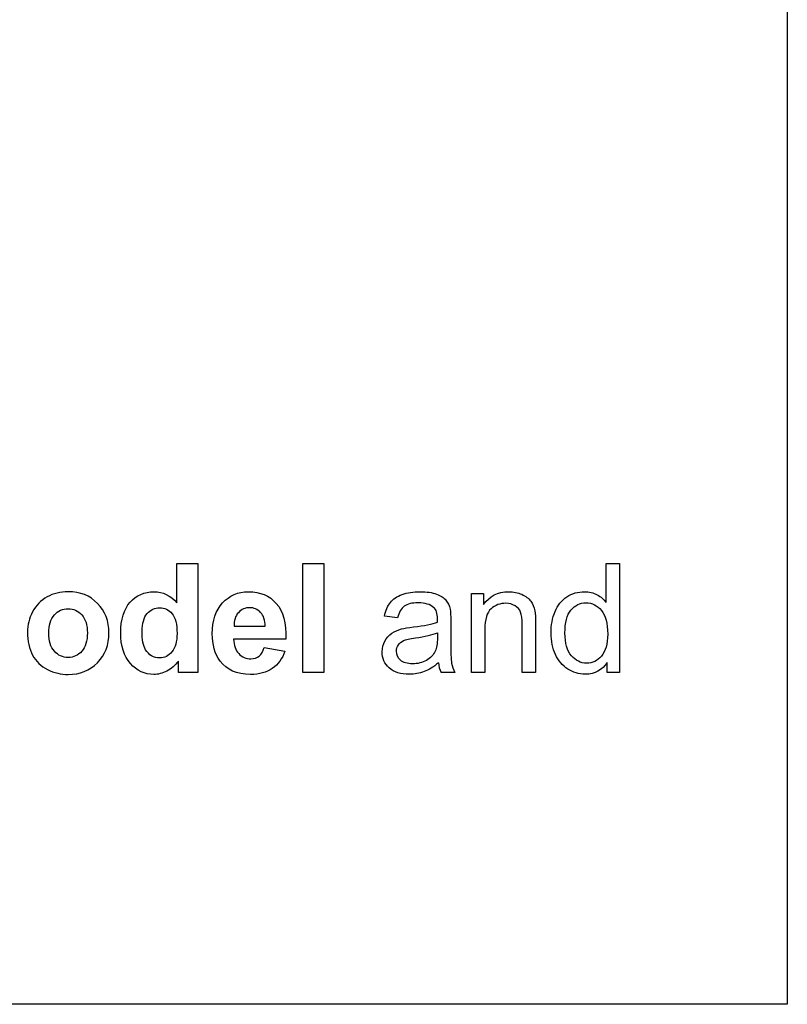
# Model space of a CAD drawing. Units: inches. Extents: x -28.6 to 35.5, y -18.3 to 11.4.
# Drawn here: x -15.1 to -14.4, y 4.5 to 5.4 of the extents above; entities that cross this region are included whole.
import ezdxf
from ezdxf.lldxf.tags import DXFTag

# ---------------------------------------------------------------- set-up
doc = ezdxf.new("R2010")
doc.units = ezdxf.units.IN
doc.header["$MEASUREMENT"] = 0
doc.layers.add('Default', color=7, linetype='Continuous')
tags = doc.linetypes.add('PHANTOM2', pattern=[1.25, 0.625, -0.125, 0.125, -0.125, 0.125, -0.125]).pattern_tags.tags
tags[14:15] = [DXFTag(74, 4), DXFTag(75, 0), DXFTag(340, '0'), DXFTag(46, 0.0), DXFTag(50, 0.0), DXFTag(44, 0.0), DXFTag(45, 0.0)]
tags[12:13] = [DXFTag(74, 4), DXFTag(75, 0), DXFTag(340, '0'), DXFTag(46, 0.0), DXFTag(50, 0.0), DXFTag(44, 0.0), DXFTag(45, 0.0)]
tags[10:11] = [DXFTag(74, 4), DXFTag(75, 0), DXFTag(340, '0'), DXFTag(46, 0.0), DXFTag(50, 0.0), DXFTag(44, 0.0), DXFTag(45, 0.0)]
tags[8:9] = [DXFTag(74, 4), DXFTag(75, 0), DXFTag(340, '0'), DXFTag(46, 0.0), DXFTag(50, 0.0), DXFTag(44, 0.0), DXFTag(45, 0.0)]
tags[6:7] = [DXFTag(74, 4), DXFTag(75, 0), DXFTag(340, '0'), DXFTag(46, 0.0), DXFTag(50, 0.0), DXFTag(44, 0.0), DXFTag(45, 0.0)]
tags[4:5] = [DXFTag(74, 4), DXFTag(75, 0), DXFTag(340, '0'), DXFTag(46, 0.0), DXFTag(50, 0.0), DXFTag(44, 0.0), DXFTag(45, 0.0)]

msp = doc.modelspace()

# ---------------------------------------------------------------- linework, layer by layer
at = {"layer": 'Default', "color": 7, "linetype": 'PHANTOM2'}
for p, q in [((-14.3906, 6.35513), (-14.3906, 4.47513)), ((-14.98634, 4.90548), (-14.96582, 4.90548)), ((-14.98634, 4.86714), (-14.98634, 4.90548)), ((-14.96582, 4.90548), (-14.96582, 4.79895)), ((-14.86339, 4.79895), (-14.86339, 4.90548)), ((-14.86339, 4.90548), (-14.84295, 4.90548)), ((-14.84295, 4.90548), (-14.84295, 4.79895)), ((-14.56735, 4.86728), (-14.56735, 4.90548)), ((-14.56735, 4.90548), (-14.55426, 4.90548)), ((-14.55426, 4.90548), (-14.55426, 4.79895)), ((-14.69878, 4.79895), (-14.69878, 4.87626)), ((-14.69878, 4.87626), (-14.68697, 4.87626)), ((-14.68697, 4.87626), (-14.68697, 4.8653)), ((-14.77101, 4.85228), (-14.78367, 4.85412)), ((-14.93053, 4.84415), (-14.90004, 4.84415)), ((-14.8798, 4.83163), (-14.93088, 4.83163)), ((-14.90103, 4.82349), (-14.8808, 4.82003)), ((-14.98485, 4.79895), (-14.98485, 4.81026)), ((-14.56629, 4.79895), (-14.56629, 4.80885)), ((-14.96582, 4.79895), (-14.98485, 4.79895)), ((-14.84295, 4.79895), (-14.86339, 4.79895)), ((-14.71498, 4.79895), (-14.72842, 4.79895)), ((-14.6857, 4.79895), (-14.69878, 4.79895)), ((-14.63625, 4.79895), (-14.64934, 4.79895)), ((-14.55426, 4.79895), (-14.56629, 4.79895)), ((-14.3906, 4.47513), (-18.1406, 4.47513))]:
    msp.add_line(p, q, dxfattribs=at)
msp.add_arc((-14.70384, 4.811), 0.02738, 185.09946, 206.12251, dxfattribs=at)
for points, knots in [([(-15.13213, 4.83856), (-15.13213, 4.84535), (-15.13044, 4.85193), (-15.12379, 4.86466), (-15.11905, 4.86947), (-15.11289, 4.87287), (-15.10682, 4.87622), (-15.09995, 4.87789), (-15.08071, 4.87789), (-15.07116, 4.87407), (-15.06373, 4.8665), (-15.05626, 4.8589), (-15.05255, 4.84931), (-15.05255, 4.82597), (-15.0563, 4.81628), (-15.06387, 4.80864), (-15.07144, 4.801), (-15.08085, 4.79711), (-15.09931, 4.79711), (-15.10603, 4.79873), (-15.1189, 4.8051), (-15.12379, 4.80977), (-15.12711, 4.81599), (-15.13041, 4.82216), (-15.13213, 4.82965), (-15.13213, 4.83856)], [0, 0, 0, 0, 0.080991, 0.080991, 0.161982, 0.161982, 0.161982, 0.24398, 0.24398, 0.370425, 0.370425, 0.370425, 0.494943, 0.494943, 0.620979, 0.620979, 0.620979, 0.7491, 0.7491, 0.828678, 0.828678, 0.908256, 0.908256, 0.908256, 1, 1, 1, 1]), ([(-14.98485, 4.81026), (-14.98804, 4.80588), (-14.99171, 4.80255), (-14.99603, 4.80036), (-15.00029, 4.7982), (-15.00459, 4.79711), (-15.01775, 4.79711), (-15.02532, 4.80064), (-15.03168, 4.80786), (-15.03798, 4.815), (-15.04109, 4.82498), (-15.04109, 4.85087), (-15.03805, 4.86084), (-15.02574, 4.87443), (-15.01803, 4.87789), (-15.00006, 4.87789), (-14.99256, 4.87428), (-14.98634, 4.86714)], [0, 0, 0, 0, 0.088506, 0.088506, 0.088506, 0.164412, 0.164412, 0.319955, 0.319955, 0.319955, 0.491075, 0.491075, 0.665977, 0.665977, 0.840879, 0.840879, 1, 1, 1, 1]), ([(-14.8808, 4.82003), (-14.88341, 4.81253), (-14.88752, 4.80687), (-14.89317, 4.80298), (-14.89887, 4.79907), (-14.90584, 4.79711), (-14.92777, 4.79711), (-14.93767, 4.80149), (-14.94411, 4.81026), (-14.94923, 4.81725), (-14.95175, 4.82618), (-14.95175, 4.84967), (-14.94842, 4.85971), (-14.9417, 4.867), (-14.93505, 4.87421), (-14.92663, 4.87789), (-14.90492, 4.87789), (-14.89593, 4.87407), (-14.88928, 4.8665), (-14.8826, 4.85889), (-14.87945, 4.84726), (-14.8798, 4.83163)], [0, 0, 0, 0, 0.091591, 0.091591, 0.091591, 0.184496, 0.184496, 0.331597, 0.331597, 0.331597, 0.450303, 0.450303, 0.590875, 0.590875, 0.590875, 0.709503, 0.709503, 0.842039, 0.842039, 0.842039, 1, 1, 1, 1]), ([(-14.78367, 4.85412), (-14.78247, 4.85957), (-14.78056, 4.86403), (-14.77794, 4.86735), (-14.77526, 4.87075), (-14.77143, 4.87329), (-14.76641, 4.87513), (-14.76132, 4.877), (-14.75552, 4.87789), (-14.74229, 4.87789), (-14.73698, 4.87711), (-14.73288, 4.87556), (-14.72871, 4.87398), (-14.72573, 4.87202), (-14.72375, 4.86969), (-14.7218, 4.86739), (-14.7205, 4.86438), (-14.71972, 4.86084), (-14.71923, 4.8586), (-14.71901, 4.85455), (-14.71901, 4.84875), (-14.71901, 4.84295), (-14.71901, 4.83715), (-14.71901, 4.83135), (-14.71901, 4.81918), (-14.7188, 4.81147), (-14.71767, 4.80496), (-14.71661, 4.80192), (-14.71498, 4.79895)], [0, 0, 0, 0, 0.099517, 0.099517, 0.099517, 0.196, 0.196, 0.196, 0.313326, 0.313326, 0.429404, 0.429404, 0.429404, 0.504479, 0.504479, 0.504479, 0.571675, 0.571675, 0.571675, 0.654728, 0.654728, 0.654728, 0.773873, 0.773873, 0.773873, 0.886936, 0.886936, 1, 1, 1, 1]), ([(-14.68697, 4.8653), (-14.68131, 4.87365), (-14.67317, 4.87789), (-14.6579, 4.87789), (-14.65358, 4.87704), (-14.64976, 4.87535), (-14.64588, 4.87362), (-14.6429, 4.87145), (-14.63908, 4.86608), (-14.63773, 4.86282), (-14.63696, 4.85915), (-14.63643, 4.85668), (-14.63625, 4.85243), (-14.63625, 4.84641), (-14.63625, 4.83059), (-14.63625, 4.81477), (-14.63625, 4.79895)], [0, 0, 0, 0, 0.236512, 0.236512, 0.338322, 0.338322, 0.338322, 0.425645, 0.425645, 0.512968, 0.512968, 0.512968, 0.616209, 0.616209, 0.616209, 1, 1, 1, 1]), ([(-14.56629, 4.80885), (-14.57117, 4.80114), (-14.57838, 4.79732), (-14.59402, 4.79732), (-14.59968, 4.79902), (-14.60484, 4.80241), (-14.60997, 4.80579), (-14.61404, 4.81048), (-14.6197, 4.82264), (-14.62111, 4.82965), (-14.62111, 4.84521), (-14.61984, 4.85214), (-14.61722, 4.85844), (-14.61461, 4.86471), (-14.61085, 4.86947), (-14.60576, 4.87287), (-14.60065, 4.87628), (-14.59487, 4.87789), (-14.5839, 4.87789), (-14.5798, 4.8769), (-14.57619, 4.87492), (-14.57253, 4.87291), (-14.56961, 4.87039), (-14.56735, 4.86728)], [0, 0, 0, 0, 0.158459, 0.158459, 0.26134, 0.26134, 0.26134, 0.385446, 0.385446, 0.509552, 0.509552, 0.631422, 0.631422, 0.631422, 0.743473, 0.743473, 0.743473, 0.850245, 0.850245, 0.929425, 0.929425, 0.929425, 1, 1, 1, 1]), ([(-14.73203, 4.84804), (-14.73196, 4.84981), (-14.73196, 4.85094), (-14.73196, 4.85674), (-14.73316, 4.86042), (-14.73571, 4.86261), (-14.73909, 4.86552), (-14.74406, 4.867), (-14.75071, 4.86707), (-14.75686, 4.86713), (-14.76146, 4.86594), (-14.76443, 4.86374), (-14.76737, 4.86158), (-14.76959, 4.8578), (-14.77101, 4.85228)], [0, 0, 0, 0, 0.022377, 0.022377, 0.262129, 0.262129, 0.262129, 0.531157, 0.531157, 0.531157, 0.773042, 0.773042, 0.773042, 1, 1, 1, 1]), ([(-14.64934, 4.79895), (-14.64934, 4.8146), (-14.64934, 4.83026), (-14.64934, 4.84592), (-14.64934, 4.85129), (-14.64983, 4.85526), (-14.65082, 4.85794), (-14.6518, 4.86059), (-14.65365, 4.86268), (-14.65627, 4.86424), (-14.65883, 4.86576), (-14.66186, 4.86664), (-14.67084, 4.86664), (-14.67565, 4.86481), (-14.68371, 4.85773), (-14.6857, 4.85101), (-14.6857, 4.84118), (-14.6857, 4.8271), (-14.6857, 4.81302), (-14.6857, 4.79895)], [0, 0, 0, 0, 0.29992, 0.29992, 0.29992, 0.377649, 0.377649, 0.377649, 0.431891, 0.431891, 0.431891, 0.503232, 0.503232, 0.616795, 0.616795, 0.730358, 0.730358, 0.730358, 1, 1, 1, 1]), ([(-14.6076, 4.83757), (-14.6076, 4.82767), (-14.60548, 4.82031), (-14.59713, 4.81055), (-14.59225, 4.80814), (-14.58079, 4.80814), (-14.57591, 4.81048), (-14.57188, 4.81515), (-14.56791, 4.81974), (-14.56586, 4.82689), (-14.56586, 4.84698), (-14.56791, 4.85469), (-14.57202, 4.85964), (-14.57609, 4.86455), (-14.58114, 4.867), (-14.58708, 4.86707), (-14.59295, 4.86714), (-14.59784, 4.86466), (-14.60562, 4.85518), (-14.6076, 4.84776), (-14.6076, 4.83757)], [0, 0, 0, 0, 0.117806, 0.117806, 0.235612, 0.235612, 0.353418, 0.353418, 0.353418, 0.491315, 0.491315, 0.643513, 0.643513, 0.643513, 0.750647, 0.750647, 0.750647, 0.875324, 0.875324, 1, 1, 1, 1]), ([(-15.11126, 4.8375), (-15.11126, 4.82979), (-15.10943, 4.82385), (-15.10582, 4.81981), (-15.10217, 4.81574), (-15.09775, 4.81366), (-15.08707, 4.81366), (-15.08262, 4.81571), (-15.07901, 4.81981), (-15.07543, 4.82388), (-15.07363, 4.82979), (-15.07363, 4.84521), (-15.0754, 4.85108), (-15.08262, 4.85929), (-15.08707, 4.86127), (-15.09238, 4.86134), (-15.09775, 4.86141), (-15.10221, 4.85929), (-15.10943, 4.85108), (-15.11126, 4.84514), (-15.11126, 4.8375)], [0, 0, 0, 0, 0.138549, 0.138549, 0.138549, 0.25084, 0.25084, 0.361653, 0.361653, 0.361653, 0.494141, 0.494141, 0.621855, 0.621855, 0.749569, 0.749569, 0.749569, 0.874785, 0.874785, 1, 1, 1, 1]), ([(-15.02022, 4.8392), (-15.02022, 4.83092), (-15.01909, 4.82498), (-15.01683, 4.8213), (-15.01353, 4.81595), (-15.0089, 4.81324), (-14.99836, 4.81324), (-14.99433, 4.81522), (-14.99108, 4.81925), (-14.9878, 4.82332), (-14.98613, 4.82929), (-14.98613, 4.84613), (-14.98768, 4.8525), (-14.99087, 4.85646), (-14.99404, 4.86041), (-14.99822, 4.86233), (-15.00799, 4.86233), (-15.01209, 4.86035), (-15.01534, 4.85653), (-15.01863, 4.85267), (-15.02022, 4.84691), (-15.02022, 4.8392)], [0, 0, 0, 0, 0.136783, 0.136783, 0.136783, 0.263503, 0.263503, 0.364268, 0.364268, 0.364268, 0.501124, 0.501124, 0.655086, 0.655086, 0.655086, 0.760826, 0.760826, 0.863543, 0.863543, 0.863543, 1, 1, 1, 1]), ([(-14.90004, 4.84415), (-14.90018, 4.85009), (-14.90166, 4.85455), (-14.90456, 4.85766), (-14.9075, 4.86081), (-14.91107, 4.86233), (-14.91963, 4.86233), (-14.92331, 4.8607), (-14.92628, 4.85745), (-14.92925, 4.85419), (-14.9306, 4.84974), (-14.93053, 4.84415)], [0, 0, 0, 0, 0.273212, 0.273212, 0.273212, 0.493031, 0.493031, 0.7318, 0.7318, 0.7318, 1, 1, 1, 1]), ([(-14.73111, 4.80857), (-14.73585, 4.80439), (-14.74045, 4.80149), (-14.74498, 4.79987), (-14.74946, 4.79825), (-14.75431, 4.79732), (-14.76797, 4.79732), (-14.77447, 4.79937), (-14.77907, 4.80347), (-14.78367, 4.80757), (-14.78593, 4.81295), (-14.78593, 4.82314), (-14.78501, 4.82661), (-14.78162, 4.83283), (-14.77935, 4.83538), (-14.77653, 4.83729), (-14.77378, 4.83914), (-14.77058, 4.84054), (-14.76712, 4.84153), (-14.76451, 4.84228), (-14.76061, 4.84288), (-14.75544, 4.84351), (-14.74484, 4.84482), (-14.73698, 4.84627), (-14.73203, 4.84804)], [0, 0, 0, 0, 0.119923, 0.119923, 0.119923, 0.218562, 0.218562, 0.38071, 0.38071, 0.38071, 0.511674, 0.511674, 0.58795, 0.58795, 0.664226, 0.664226, 0.664226, 0.739712, 0.739712, 0.739712, 0.826012, 0.826012, 0.826012, 1, 1, 1, 1]), ([(-14.76804, 4.81104), (-14.77065, 4.81331), (-14.772, 4.81628), (-14.772, 4.82201), (-14.77139, 4.82408), (-14.77016, 4.82597), (-14.76896, 4.82781), (-14.76725, 4.8292), (-14.76499, 4.83021), (-14.7628, 4.8312), (-14.75898, 4.83206), (-14.75353, 4.83283), (-14.74406, 4.83417), (-14.73691, 4.83587), (-14.7321, 4.83778)], [0, 0, 0, 0, 0.174507, 0.174507, 0.288471, 0.288471, 0.288471, 0.407238, 0.407238, 0.407238, 0.613746, 0.613746, 0.613746, 1, 1, 1, 1]), ([(-14.7321, 4.83778), (-14.73208, 4.83618), (-14.73203, 4.83458), (-14.73203, 4.83297), (-14.73203, 4.82717), (-14.73275, 4.82279), (-14.73415, 4.81989), (-14.73599, 4.81607), (-14.73889, 4.81302), (-14.74681, 4.80864), (-14.75127, 4.80751), (-14.76146, 4.80751), (-14.76534, 4.80871), (-14.76804, 4.81104)], [0, 0, 0, 0, 0.083722, 0.083722, 0.083722, 0.316195, 0.316195, 0.316195, 0.54413, 0.54413, 0.772065, 0.772065, 1, 1, 1, 1]), ([(-14.93088, 4.83163), (-14.93074, 4.82554), (-14.92911, 4.82088), (-14.92274, 4.81408), (-14.91885, 4.81246), (-14.91086, 4.81246), (-14.90817, 4.81331), (-14.90598, 4.81508), (-14.90382, 4.81682), (-14.90216, 4.8196), (-14.90103, 4.82349)], [0, 0, 0, 0, 0.294028, 0.294028, 0.588056, 0.588056, 0.789927, 0.789927, 0.789927, 1, 1, 1, 1])]:
    msp.add_open_spline(points, degree=3, knots=knots, dxfattribs=at)

doc.saveas('drawing.dxf')
